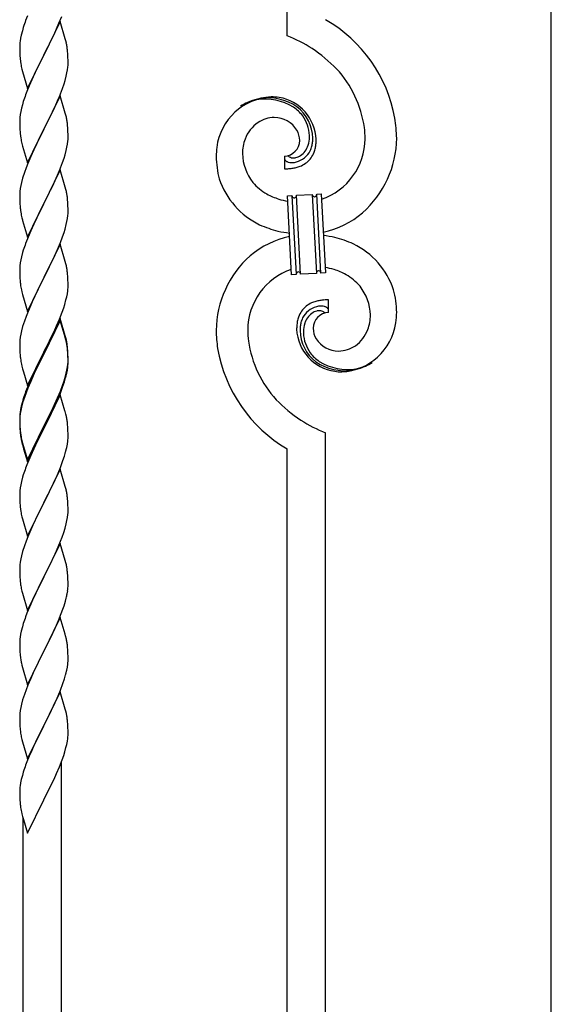
# Model space of a CAD drawing. Units: millimetres. Extents: x 0 to 8280, y 0 to 5795.
# Drawn here: x 4402 to 4637, y 1646 to 2082 of the extents above; entities that cross this region are included whole.
import ezdxf

# ---------------------------------------------------------------- set-up
doc = ezdxf.new("R2010")
doc.units = ezdxf.units.MM
doc.layers.add('YKK_A1', color=4, linetype='Continuous', lineweight=30)

msp = doc.modelspace()

# ---------------------------------------------------------------- linework, layer by layer
at = {"layer": 'YKK_A1', "linetype": 'Continuous'}
for p, q in [((4637.22, 1601.9), (4637.22, 2458.04)), ((4520.22, 2074.61), (4520.22, 2405.46)), ((4405.1, 2083.33), (4404.32, 2081.3)), ((4419.62, 2080.91), (4412.4, 2066.04)), ((4418.01, 2077.61), (4419.09, 2080.12)), ((4419.09, 2080.12), (4420.29, 2083.16)), ((4421.89, 2073.26), (4419.62, 2080.91)), ((4402.37, 2074.91), (4402.08, 2073.53)), ((4402.86, 2076.82), (4402.37, 2074.91)), ((4403.29, 2078.29), (4402.86, 2076.82)), ((4415.79, 2072.82), (4416.9, 2075.16)), ((4416.9, 2075.16), (4418.01, 2077.61)), ((4401.73, 2070.92), (4401.68, 2070.11)), ((4402.08, 2073.53), (4401.86, 2072.2)), ((4414.28, 2069.76), (4415.79, 2072.82)), ((4422.14, 2072.3), (4421.89, 2073.26)), ((4422.35, 2071.37), (4422.14, 2072.3)), ((4401.68, 2070.11), (4401.68, 2069.71)), ((4401.68, 2069.71), (4401.7, 2067.85)), ((4401.7, 2067.85), (4401.73, 2066.84)), ((4401.73, 2066.84), (4401.77, 2065.9)), ((4401.77, 2065.9), (4401.87, 2064.46)), ((4405.17, 2051.19), (4412.4, 2066.04)), ((4412.4, 2066.04), (4412.23, 2065.71)), ((4412.4, 2066.04), (4412.57, 2066.37)), ((4412.57, 2066.37), (4414.28, 2069.76)), ((4423.01, 2066.5), (4422.9, 2067.91)), ((4423.07, 2065.25), (4423.01, 2066.5)), ((4401.87, 2064.46), (4402.02, 2063.14)), ((4402.02, 2063.14), (4402.17, 2062.15)), ((4412.23, 2065.71), (4409.45, 2060.18)), ((4423.04, 2060.75), (4423.1, 2061.58)), ((4423.11, 2063.53), (4423.07, 2065.25)), ((4423.1, 2061.58), (4423.12, 2062.38)), ((4423.12, 2062.38), (4423.11, 2063.53)), ((4402.66, 2059.79), (4402.91, 2058.83)), ((4402.91, 2058.83), (4405.17, 2051.19)), ((4408.12, 2057.41), (4407.67, 2056.45)), ((4409.45, 2060.18), (4408.12, 2057.41)), ((4422.32, 2056.71), (4422.63, 2058.1)), ((4422.63, 2058.1), (4422.87, 2059.46)), ((4422.87, 2059.46), (4423.04, 2060.75)), ((4407.67, 2056.45), (4405.92, 2052.48)), ((4420.66, 2051.3), (4421.35, 2053.3)), ((4421.35, 2053.3), (4421.8, 2054.78)), ((4421.8, 2054.78), (4422.32, 2056.71)), ((4404.9, 2049.95), (4404.32, 2048.43)), ((4405.92, 2052.48), (4404.9, 2049.95)), ((4419.29, 2047.75), (4420.66, 2051.3)), ((4403.29, 2045.43), (4402.86, 2043.96)), ((4419.62, 2048.03), (4412.4, 2033.18)), ((4416.9, 2042.3), (4418.45, 2045.74)), ((4418.45, 2045.74), (4419.29, 2047.75)), ((4421.89, 2040.39), (4419.62, 2048.03)), ((4401.92, 2039.77), (4401.76, 2038.47)), ((4402.16, 2041.12), (4401.92, 2039.77)), ((4402.48, 2042.52), (4402.16, 2041.12)), ((4402.86, 2043.96), (4402.48, 2042.52)), ((4414.28, 2036.89), (4415.79, 2039.95)), ((4415.79, 2039.95), (4416.9, 2042.3)), ((4422.14, 2039.43), (4421.89, 2040.39)), ((4401.7, 2037.64), (4401.68, 2036.84)), ((4401.68, 2036.84), (4401.7, 2034.98)), ((4401.76, 2038.47), (4401.7, 2037.64)), ((4412.57, 2033.51), (4414.28, 2036.89)), ((4422.35, 2038.49), (4422.14, 2039.43)), ((4401.7, 2034.98), (4401.73, 2033.97)), ((4401.73, 2033.97), (4401.77, 2033.03)), ((4401.77, 2033.03), (4401.85, 2031.87)), ((4405.17, 2018.32), (4412.4, 2033.18)), ((4412.06, 2032.5), (4409.23, 2026.86)), ((4412.4, 2033.18), (4412.06, 2032.5)), ((4412.4, 2033.18), (4412.57, 2033.51)), ((4423.01, 2033.63), (4422.9, 2035.04)), ((4423.07, 2032.38), (4423.01, 2033.63)), ((4423.11, 2030.66), (4423.07, 2032.38)), ((4402.02, 2030.27), (4402.17, 2029.29)), ((4402.66, 2026.92), (4402.97, 2025.72)), ((4409.23, 2026.86), (4407.9, 2024.06)), ((4422.63, 2025.23), (4422.87, 2026.59)), ((4422.87, 2026.59), (4423.04, 2027.88)), ((4423.04, 2027.88), (4423.1, 2028.71)), ((4423.1, 2028.71), (4423.12, 2029.51)), ((4423.12, 2029.51), (4423.11, 2030.66)), ((4402.97, 2025.72), (4405.17, 2018.32)), ((4407.9, 2024.06), (4406.57, 2021.12)), ((4421.8, 2021.91), (4422.32, 2023.84)), ((4422.32, 2023.84), (4422.63, 2025.23)), ((4405.3, 2018.1), (4404.51, 2016.07)), ((4406.57, 2021.12), (4405.3, 2018.1)), ((4419.29, 2014.89), (4420.66, 2018.43)), ((4420.66, 2018.43), (4421.35, 2020.43)), ((4421.35, 2020.43), (4421.8, 2021.91)), ((4518.95, 2021.32), (4518.95, 2015.69)), ((4520.67, 2021.42), (4520.63, 2021.46)), ((4403.78, 2014.05), (4403, 2011.57)), ((4404.51, 2016.07), (4403.78, 2014.05)), ((4419.62, 2015.17), (4412.4, 2000.31)), ((4418.45, 2012.87), (4419.29, 2014.89)), ((4421.89, 2007.52), (4419.62, 2015.17)), ((4402.48, 2009.65), (4402.16, 2008.25)), ((4403, 2011.57), (4402.48, 2009.65)), ((4416.45, 2008.48), (4417.12, 2009.91)), ((4417.12, 2009.91), (4418.45, 2012.87)), ((4401.76, 2005.6), (4401.7, 2004.77)), ((4401.92, 2006.9), (4401.76, 2005.6)), ((4402.16, 2008.25), (4401.92, 2006.9)), ((4412.57, 2000.64), (4415.35, 2006.18)), ((4415.35, 2006.18), (4416.45, 2008.48)), ((4422.14, 2006.57), (4421.89, 2007.52)), ((4422.35, 2005.63), (4422.14, 2006.57)), ((4401.7, 2004.77), (4401.68, 2003.97)), ((4401.68, 2003.97), (4401.7, 2002.11)), ((4401.7, 2002.11), (4401.73, 2001.1)), ((4401.73, 2001.1), (4401.77, 2000.16)), ((4412.4, 2000.31), (4412.57, 2000.64)), ((4423.01, 2000.76), (4422.9, 2002.17)), ((4423.07, 1999.52), (4423.01, 2000.76)), ((4520.32, 2003.78), (4522.31, 2003.88)), ((4522.15, 1968.82), (4520.32, 2003.78)), ((4522.31, 2003.88), (4524.14, 1968.93)), ((4522.31, 2003.88), (4524.14, 1968.93)), ((4524.31, 2003.99), (4531.3, 2004.35)), ((4526.14, 1969.03), (4524.31, 2003.99)), ((4526.14, 1969.03), (4524.31, 2003.99)), ((4531.3, 2004.35), (4533.13, 1969.4)), ((4531.3, 2004.35), (4533.13, 1969.4)), ((4533.3, 2004.46), (4535.3, 2004.56)), ((4535.13, 1969.5), (4533.3, 2004.46)), ((4535.13, 1969.5), (4533.3, 2004.46)), ((4535.3, 2004.56), (4537.13, 1969.61)), ((4401.77, 2000.16), (4401.85, 1999)), ((4402.02, 1997.41), (4402.17, 1996.42)), ((4405.17, 1985.45), (4412.4, 2000.31)), ((4412.23, 1999.98), (4409.23, 1993.99)), ((4412.4, 2000.31), (4412.23, 1999.98)), ((4423.11, 1997.79), (4423.07, 1999.52)), ((4423.1, 1995.84), (4423.12, 1996.64)), ((4423.12, 1996.64), (4423.11, 1997.79)), ((4402.66, 1994.05), (4402.91, 1993.1)), ((4402.91, 1993.1), (4402.97, 1992.85)), ((4402.97, 1992.85), (4405.17, 1985.45)), ((4409.23, 1993.99), (4407.9, 1991.19)), ((4422.32, 1990.97), (4422.63, 1992.37)), ((4422.63, 1992.37), (4422.87, 1993.72)), ((4422.87, 1993.72), (4423.04, 1995.01)), ((4423.04, 1995.01), (4423.1, 1995.84)), ((4406.57, 1988.25), (4405.1, 1984.72)), ((4407.9, 1991.19), (4406.57, 1988.25)), ((4420.66, 1985.56), (4421.35, 1987.57)), ((4421.35, 1987.57), (4421.8, 1989.04)), ((4421.8, 1989.04), (4422.32, 1990.97)), ((4405.1, 1984.72), (4404.32, 1982.69)), ((4418.45, 1980), (4419.7, 1983.03)), ((4419.7, 1983.03), (4420.66, 1985.56)), ((4403, 1978.7), (4402.48, 1976.78)), ((4403.29, 1979.69), (4403, 1978.7)), ((4419.62, 1982.29), (4412.4, 1967.44)), ((4417.12, 1977.04), (4418.45, 1980)), ((4421.89, 1974.65), (4419.62, 1982.29)), ((4402.16, 1975.38), (4401.92, 1974.03)), ((4402.48, 1976.78), (4402.16, 1975.38)), ((4412.57, 1967.77), (4417.12, 1977.04)), ((4422.14, 1973.7), (4421.89, 1974.65)), ((4401.7, 1971.9), (4401.68, 1971.11)), ((4401.68, 1971.11), (4401.7, 1969.24)), ((4401.76, 1972.73), (4401.7, 1971.9)), ((4401.92, 1974.03), (4401.76, 1972.73)), ((4422.35, 1972.76), (4422.14, 1973.7)), ((4401.7, 1969.24), (4401.73, 1968.23)), ((4401.73, 1968.23), (4401.77, 1967.29)), ((4401.77, 1967.29), (4401.85, 1966.13)), ((4405.17, 1952.58), (4412.4, 1967.44)), ((4412.23, 1967.11), (4410.51, 1963.72)), ((4412.4, 1967.44), (4412.23, 1967.11)), ((4412.4, 1967.44), (4412.57, 1967.77)), ((4423.01, 1967.89), (4422.9, 1969.31)), ((4423.07, 1966.65), (4423.01, 1967.89)), ((4423.11, 1964.92), (4423.07, 1966.65)), ((4524.14, 1968.93), (4522.15, 1968.82)), ((4533.13, 1969.4), (4526.14, 1969.03)), ((4537.13, 1969.61), (4535.13, 1969.5)), ((4402.44, 1962.12), (4402.66, 1961.18)), ((4410.51, 1963.72), (4408.34, 1959.28)), ((4422.8, 1960.41), (4422.99, 1961.72)), ((4423.1, 1962.98), (4423.12, 1963.78)), ((4423.12, 1963.78), (4423.11, 1964.92)), ((4402.66, 1961.18), (4402.97, 1959.98)), ((4402.97, 1959.98), (4405.17, 1952.58)), ((4407.23, 1956.87), (4406.57, 1955.38)), ((4408.34, 1959.28), (4407.23, 1956.87)), ((4421.66, 1955.69), (4422.2, 1957.63)), ((4422.2, 1957.63), (4422.54, 1959.04)), ((4422.54, 1959.04), (4422.8, 1960.41)), ((4538.49, 1952.06), (4538.49, 1957.7)), ((4406.57, 1955.38), (4405.1, 1951.85)), ((4420.48, 1952.19), (4421.18, 1954.2)), ((4421.18, 1954.2), (4421.66, 1955.69)), ((4403.78, 1948.31), (4403, 1945.84)), ((4404.51, 1950.33), (4403.78, 1948.31)), ((4405.1, 1951.85), (4404.51, 1950.33)), ((4419.62, 1949.43), (4412.4, 1934.57)), ((4419.62, 1948.51), (4412.4, 1933.66)), ((4418.01, 1946.14), (4419.29, 1949.15)), ((4419.29, 1949.15), (4420.48, 1952.19)), ((4421.89, 1941.78), (4419.62, 1949.43)), ((4421.82, 1941.11), (4419.62, 1948.51)), ((4402.48, 1943.91), (4402.16, 1942.51)), ((4403, 1945.84), (4402.48, 1943.91)), ((4416.9, 1943.69), (4418.01, 1946.14)), ((4401.76, 1939.86), (4401.7, 1939.03)), ((4401.92, 1941.16), (4401.76, 1939.86)), ((4402.16, 1942.51), (4401.92, 1941.16)), ((4414.28, 1938.29), (4416.23, 1942.27)), ((4416.23, 1942.27), (4416.9, 1943.69)), ((4422.01, 1940.39), (4421.82, 1941.11)), ((4422.14, 1940.83), (4421.89, 1941.78)), ((4422.35, 1938.97), (4422.01, 1940.39)), ((4422.35, 1939.89), (4422.14, 1940.83)), ((4401.7, 1939.03), (4401.68, 1938.23)), ((4401.68, 1938.23), (4401.7, 1936.37)), ((4401.7, 1936.37), (4401.73, 1935.36)), ((4401.73, 1935.36), (4401.77, 1934.42)), ((4412.57, 1934.9), (4414.28, 1938.29)), ((4423.01, 1935.02), (4422.9, 1936.44)), ((4423.01, 1934.11), (4422.9, 1935.52)), ((4401.77, 1934.42), (4401.85, 1933.26)), ((4405.17, 1919.71), (4412.4, 1934.57)), ((4412.06, 1933.9), (4408.79, 1927.34)), ((4412.06, 1932.98), (4409.45, 1927.79)), ((4412.4, 1934.57), (4412.06, 1933.9)), ((4412.4, 1933.66), (4412.06, 1932.98)), ((4412.4, 1934.57), (4412.57, 1934.9)), ((4423.07, 1933.78), (4423.01, 1935.02)), ((4423.07, 1932.86), (4423.01, 1934.11)), ((4423.11, 1932.05), (4423.07, 1933.78)), ((4423.11, 1931.13), (4423.07, 1932.86)), ((4423.1, 1930.11), (4423.12, 1930.91)), ((4423.12, 1930.91), (4423.11, 1932.05)), ((4423.12, 1929.99), (4423.11, 1931.13)), ((4402.44, 1929.26), (4402.66, 1928.32)), ((4402.66, 1928.32), (4402.97, 1927.12)), ((4402.97, 1927.12), (4403.34, 1925.85)), ((4408.79, 1927.34), (4407.67, 1924.97)), ((4409.45, 1927.79), (4408.12, 1925.02)), ((4422.32, 1925.23), (4422.63, 1926.63)), ((4422.54, 1925.25), (4422.8, 1926.62)), ((4422.63, 1926.63), (4422.87, 1927.98)), ((4422.8, 1926.62), (4422.99, 1927.93)), ((4422.87, 1927.98), (4423.04, 1929.28)), ((4423.04, 1929.28), (4423.1, 1930.11)), ((4423.1, 1929.19), (4423.12, 1929.99)), ((4403.34, 1925.85), (4405.17, 1919.71)), ((4406.57, 1922.51), (4405.1, 1918.98)), ((4407.67, 1924.97), (4406.57, 1922.51)), ((4407.67, 1924.06), (4406.57, 1921.6)), ((4408.12, 1925.02), (4407.67, 1924.06)), ((4421.18, 1921.33), (4421.66, 1922.82)), ((4422.2, 1923.84), (4422.54, 1925.25)), ((4405.1, 1918.98), (4404.32, 1916.95)), ((4405.3, 1918.57), (4404.51, 1916.55)), ((4406.57, 1921.6), (4405.3, 1918.57)), ((4419.7, 1917.29), (4420.66, 1919.82)), ((4419.7, 1916.38), (4420.84, 1919.41)), ((4420.66, 1919.82), (4421.18, 1921.33)), ((4420.84, 1919.41), (4421.5, 1921.41)), ((4403.29, 1913.95), (4402.86, 1912.48)), ((4403.78, 1914.53), (4403, 1912.05)), ((4404.51, 1916.55), (4403.78, 1914.53)), ((4419.62, 1915.64), (4412.4, 1900.78)), ((4417.12, 1911.3), (4418.45, 1914.26)), ((4418.23, 1912.85), (4418.66, 1913.85)), ((4418.45, 1914.26), (4419.7, 1917.29)), ((4418.66, 1913.85), (4419.7, 1916.38)), ((4421.75, 1908.49), (4419.62, 1915.64)), ((4402.08, 1909.19), (4401.86, 1907.85)), ((4402.37, 1910.57), (4402.08, 1909.19)), ((4402.48, 1910.12), (4402.16, 1908.73)), ((4402.86, 1912.48), (4402.37, 1910.57)), ((4403, 1912.05), (4402.48, 1910.12)), ((4415.79, 1908.47), (4417.12, 1911.3)), ((4415.79, 1907.56), (4416.68, 1909.43)), ((4416.68, 1909.43), (4418.23, 1912.85)), ((4401.73, 1906.58), (4401.68, 1905.76)), ((4401.68, 1905.76), (4401.68, 1905.37)), ((4401.68, 1905.37), (4401.7, 1903.51)), ((4401.7, 1905.25), (4401.68, 1904.45)), ((4401.76, 1906.08), (4401.7, 1905.25)), ((4401.92, 1907.37), (4401.76, 1906.08)), ((4402.16, 1908.73), (4401.92, 1907.37)), ((4412.57, 1902.03), (4415.79, 1908.47)), ((4414.28, 1904.5), (4415.79, 1907.56)), ((4421.82, 1908.24), (4421.75, 1908.49)), ((4422.14, 1907.04), (4421.82, 1908.24)), ((4422.35, 1906.1), (4422.14, 1907.04)), ((4401.68, 1904.45), (4401.7, 1902.59)), ((4401.7, 1903.51), (4401.73, 1902.5)), ((4401.7, 1902.59), (4401.73, 1901.58)), ((4401.73, 1902.5), (4401.77, 1901.56)), ((4401.73, 1901.58), (4401.77, 1900.64)), ((4401.77, 1901.56), (4401.85, 1900.39)), ((4401.77, 1900.64), (4401.85, 1899.47)), ((4405.17, 1886.84), (4412.4, 1901.7)), ((4405.17, 1885.93), (4412.4, 1900.78)), ((4412.23, 1900.45), (4409.45, 1894.92)), ((4412.4, 1900.78), (4412.23, 1900.45)), ((4412.4, 1901.7), (4412.57, 1902.03)), ((4412.4, 1900.78), (4412.57, 1901.11)), ((4412.57, 1901.11), (4414.28, 1904.5)), ((4423.01, 1901.24), (4422.9, 1902.65)), ((4423.07, 1899.99), (4423.01, 1901.24)), ((4402.02, 1898.8), (4402.17, 1897.81)), ((4423.11, 1898.26), (4423.07, 1899.99)), ((4423.1, 1896.32), (4423.12, 1897.12)), ((4423.12, 1897.12), (4423.11, 1898.26)), ((4537.22, 1556.96), (4537.22, 1898.77)), ((4402.39, 1895.71), (4402.66, 1894.53)), ((4402.66, 1895.45), (4402.97, 1894.25)), ((4402.66, 1894.53), (4402.91, 1893.57)), ((4402.91, 1893.57), (4403.41, 1891.8)), ((4402.97, 1894.25), (4405.17, 1886.84)), ((4403.41, 1891.8), (4405.17, 1885.93)), ((4407.9, 1891.67), (4406.57, 1888.72)), ((4409.45, 1894.92), (4407.9, 1891.67)), ((4422.2, 1890.97), (4422.54, 1892.38)), ((4422.54, 1892.38), (4422.8, 1893.75)), ((4422.8, 1893.75), (4422.99, 1895.06)), ((4520.22, 1549.32), (4520.22, 1891.69)), ((4406.57, 1888.72), (4404.9, 1884.69)), ((4420.84, 1886.54), (4421.5, 1888.54)), ((4404.9, 1884.69), (4404.32, 1883.17)), ((4419.62, 1882.78), (4412.4, 1867.91)), ((4418.66, 1880.98), (4419.7, 1883.51)), ((4421.89, 1875.13), (4419.62, 1882.78)), ((4419.7, 1883.51), (4420.84, 1886.54)), ((4403, 1879.18), (4402.48, 1877.25)), ((4403.29, 1880.16), (4403, 1879.18)), ((4416.68, 1876.56), (4418.23, 1879.98)), ((4418.23, 1879.98), (4418.66, 1880.98)), ((4401.92, 1874.5), (4401.76, 1873.21)), ((4402.16, 1875.86), (4401.92, 1874.5)), ((4402.48, 1877.25), (4402.16, 1875.86)), ((4414.28, 1871.63), (4415.79, 1874.69)), ((4415.79, 1874.69), (4416.68, 1876.56)), ((4422.14, 1874.18), (4421.89, 1875.13)), ((4422.35, 1873.24), (4422.14, 1874.18)), ((4401.7, 1872.38), (4401.68, 1871.58)), ((4401.68, 1871.58), (4401.7, 1869.72)), ((4401.76, 1873.21), (4401.7, 1872.38)), ((4401.7, 1869.72), (4401.73, 1868.71)), ((4412.57, 1868.24), (4414.28, 1871.63)), ((4423.01, 1868.37), (4422.9, 1869.78)), ((4401.73, 1868.71), (4401.77, 1867.77)), ((4401.77, 1867.77), (4401.85, 1866.6)), ((4405.17, 1853.05), (4412.4, 1867.91)), ((4411.88, 1866.89), (4409.23, 1861.6)), ((4412.4, 1867.91), (4411.88, 1866.89)), ((4412.4, 1867.91), (4412.57, 1868.24)), ((4423.07, 1867.12), (4423.01, 1868.37)), ((4423.11, 1865.4), (4423.07, 1867.12)), ((4423.12, 1864.25), (4423.11, 1865.4)), ((4402.02, 1865.01), (4402.17, 1864.02)), ((4402.66, 1861.66), (4402.91, 1860.7)), ((4409.23, 1861.6), (4408.12, 1859.28)), ((4422.63, 1859.97), (4422.87, 1861.33)), ((4422.87, 1861.33), (4423.04, 1862.62)), ((4423.04, 1862.62), (4423.1, 1863.45)), ((4423.1, 1863.45), (4423.12, 1864.25)), ((4402.91, 1860.7), (4405.17, 1853.05)), ((4407.01, 1856.85), (4405.3, 1852.84)), ((4408.12, 1859.28), (4407.01, 1856.85)), ((4421.18, 1854.67), (4421.8, 1856.65)), ((4421.8, 1856.65), (4422.32, 1858.58)), ((4422.32, 1858.58), (4422.63, 1859.97)), ((4405.3, 1852.84), (4404.51, 1850.81)), ((4419.09, 1849.12), (4420.48, 1852.66)), ((4420.48, 1852.66), (4421.18, 1854.67)), ((4403.78, 1848.79), (4403, 1846.31)), ((4404.51, 1850.81), (4403.78, 1848.79)), ((4419.62, 1849.9), (4412.4, 1835.05)), ((4418.01, 1846.61), (4419.09, 1849.12)), ((4421.89, 1842.26), (4419.62, 1849.9)), ((4402.48, 1844.39), (4402.16, 1842.99)), ((4403, 1846.31), (4402.48, 1844.39)), ((4412.57, 1835.38), (4416.68, 1843.69)), ((4416.68, 1843.69), (4418.01, 1846.61)), ((4401.7, 1839.52), (4401.68, 1838.72)), ((4401.76, 1840.34), (4401.7, 1839.52)), ((4401.92, 1841.64), (4401.76, 1840.34)), ((4402.16, 1842.99), (4401.92, 1841.64)), ((4422.14, 1841.3), (4421.89, 1842.26)), ((4422.35, 1840.36), (4422.14, 1841.3)), ((4401.68, 1838.72), (4401.7, 1836.85)), ((4401.7, 1836.85), (4401.73, 1835.84)), ((4401.73, 1835.84), (4401.77, 1834.9)), ((4401.77, 1834.9), (4401.85, 1833.74)), ((4405.17, 1820.19), (4412.4, 1835.05)), ((4412.4, 1835.05), (4412.06, 1834.38)), ((4412.4, 1835.05), (4412.57, 1835.38)), ((4423.01, 1835.5), (4422.9, 1836.91)), ((4423.07, 1834.25), (4423.01, 1835.5)), ((4412.06, 1834.38), (4409.45, 1829.18)), ((4423.11, 1832.53), (4423.07, 1834.25)), ((4423.12, 1831.38), (4423.11, 1832.53)), ((4402.39, 1829.97), (4402.66, 1828.79)), ((4402.66, 1828.79), (4402.91, 1827.83)), ((4402.91, 1827.83), (4405.17, 1820.19)), ((4408.34, 1826.88), (4407.67, 1825.45)), ((4409.45, 1829.18), (4408.34, 1826.88)), ((4422.72, 1827.56), (4422.94, 1828.89)), ((4406.57, 1822.99), (4404.9, 1818.95)), ((4407.67, 1825.45), (4406.57, 1822.99)), ((4420.84, 1820.8), (4421.35, 1822.3)), ((4421.35, 1822.3), (4421.94, 1824.27)), ((4421.94, 1824.27), (4422.32, 1825.71)), ((4404.9, 1818.95), (4404.32, 1817.43)), ((4418.88, 1815.75), (4420.1, 1818.78)), ((4420.1, 1818.78), (4420.84, 1820.8)), ((4403.29, 1814.43), (4402.86, 1812.96)), ((4419.62, 1817.04), (4412.4, 1802.18)), ((4416.68, 1810.82), (4418.01, 1813.74)), ((4418.01, 1813.74), (4418.88, 1815.75)), ((4421.82, 1809.64), (4419.62, 1817.04)), ((4402.08, 1809.66), (4401.86, 1808.33)), ((4402.37, 1811.05), (4402.08, 1809.66)), ((4402.86, 1812.96), (4402.37, 1811.05)), ((4414.49, 1806.31), (4416.01, 1809.41)), ((4416.01, 1809.41), (4416.68, 1810.82)), ((4422.01, 1808.91), (4421.82, 1809.64)), ((4422.35, 1807.5), (4422.01, 1808.91)), ((4401.73, 1807.05), (4401.68, 1806.24)), ((4401.68, 1806.24), (4401.68, 1805.84)), ((4401.68, 1805.84), (4401.7, 1803.98)), ((4412.57, 1802.51), (4414.49, 1806.31)), ((4401.7, 1803.98), (4401.73, 1802.97)), ((4401.73, 1802.97), (4401.77, 1802.03)), ((4401.77, 1802.03), (4401.87, 1800.59)), ((4401.87, 1800.59), (4402.02, 1799.28)), ((4405.17, 1787.32), (4412.4, 1802.18)), ((4412.23, 1801.85), (4409.88, 1797.19)), ((4412.4, 1802.18), (4412.23, 1801.85)), ((4412.4, 1802.18), (4412.57, 1802.51)), ((4423.01, 1802.63), (4422.9, 1804.04)), ((4423.07, 1801.39), (4423.01, 1802.63)), ((4423.11, 1799.66), (4423.07, 1801.39)), ((4402.02, 1799.28), (4402.17, 1798.29)), ((4402.17, 1798.29), (4402.34, 1797.33)), ((4402.34, 1797.33), (4402.44, 1796.86)), ((4402.44, 1796.86), (4402.66, 1795.92)), ((4402.66, 1795.92), (4402.91, 1794.97)), ((4409.88, 1797.19), (4408.12, 1793.54)), ((4422.8, 1795.14), (4422.99, 1796.46)), ((4423.1, 1797.71), (4423.12, 1798.51)), ((4423.12, 1798.51), (4423.11, 1799.66)), ((4402.91, 1794.97), (4405.17, 1787.32)), ((4407.67, 1792.58), (4406.57, 1790.12)), ((4408.12, 1793.54), (4407.67, 1792.58)), ((4422.2, 1792.36), (4422.54, 1793.78)), ((4422.54, 1793.78), (4422.8, 1795.14)), ((4405.3, 1787.1), (4404.51, 1785.07)), ((4406.57, 1790.12), (4405.3, 1787.1)), ((4419.7, 1784.9), (4420.84, 1787.93)), ((4420.84, 1787.93), (4421.5, 1789.93)), ((4403.78, 1783.05), (4403, 1780.57)), ((4404.51, 1785.07), (4403.78, 1783.05)), ((4419.62, 1784.17), (4412.4, 1769.31)), ((4418.66, 1782.37), (4419.7, 1784.9)), ((4421.89, 1776.52), (4419.62, 1784.17)), ((4402.48, 1778.65), (4402.16, 1777.25)), ((4403, 1780.57), (4402.48, 1778.65)), ((4416.68, 1777.95), (4418.23, 1781.37)), ((4418.23, 1781.37), (4418.66, 1782.37)), ((4401.76, 1774.6), (4401.7, 1773.77)), ((4401.92, 1775.9), (4401.76, 1774.6)), ((4402.16, 1777.25), (4401.92, 1775.9)), ((4414.28, 1773.03), (4415.79, 1776.08)), ((4415.79, 1776.08), (4416.68, 1777.95)), ((4422.14, 1775.57), (4421.89, 1776.52)), ((4422.35, 1774.63), (4422.14, 1775.57)), ((4401.7, 1773.77), (4401.68, 1772.97)), ((4401.68, 1772.97), (4401.7, 1771.11)), ((4401.7, 1771.11), (4401.73, 1770.1)), ((4401.73, 1770.1), (4401.77, 1769.16)), ((4412.4, 1769.31), (4412.57, 1769.64)), ((4412.57, 1769.64), (4414.28, 1773.03)), ((4423.01, 1769.76), (4422.9, 1771.18)), ((4423.07, 1768.52), (4423.01, 1769.76)), ((4401.77, 1769.16), (4401.87, 1767.72)), ((4401.87, 1767.72), (4402.02, 1766.41)), ((4405.17, 1754.45), (4412.4, 1769.31)), ((4412.23, 1768.98), (4409.23, 1763)), ((4412.4, 1769.31), (4412.23, 1768.98)), ((4423.11, 1766.79), (4423.07, 1768.52)), ((4423.1, 1764.85), (4423.12, 1765.65)), ((4423.12, 1765.65), (4423.11, 1766.79)), ((4402.39, 1764.23), (4402.66, 1763.05)), ((4402.66, 1763.05), (4402.91, 1762.1)), ((4402.91, 1762.1), (4405.17, 1754.45)), ((4409.23, 1763), (4408.12, 1760.67)), ((4422.2, 1759.5), (4422.54, 1760.91)), ((4422.54, 1760.91), (4422.8, 1762.28)), ((4422.8, 1762.28), (4422.99, 1763.59)), ((4407.01, 1758.24), (4405.92, 1755.75)), ((4408.12, 1760.67), (4407.01, 1758.24)), ((4421.18, 1756.07), (4421.66, 1757.56)), ((4421.66, 1757.56), (4422.2, 1759.5)), ((4404.9, 1753.22), (4404.32, 1751.7)), ((4405.92, 1755.75), (4404.9, 1753.22)), ((4419.29, 1751.02), (4420.48, 1754.06)), ((4420.22, 1504.37), (4420.22, 1753.4)), ((4420.48, 1754.06), (4421.18, 1756.07)), ((4403.29, 1748.69), (4402.86, 1747.22)), ((4416.9, 1745.56), (4418.01, 1748.01)), ((4418.01, 1748.01), (4419.29, 1751.02)), ((4402.08, 1743.92), (4401.86, 1742.59)), ((4402.37, 1745.31), (4402.08, 1743.92)), ((4402.86, 1747.22), (4402.37, 1745.31)), ((4414.28, 1740.16), (4416.23, 1744.14)), ((4416.23, 1744.14), (4416.9, 1745.56)), ((4401.73, 1741.31), (4401.68, 1740.5)), ((4401.68, 1740.5), (4401.68, 1740.1)), ((4401.68, 1740.1), (4401.7, 1738.24)), ((4412.57, 1736.77), (4414.28, 1740.16)), ((4401.7, 1738.24), (4401.73, 1737.23)), ((4401.73, 1737.23), (4401.77, 1736.29)), ((4401.77, 1736.29), (4401.85, 1735.13)), ((4405.17, 1721.58), (4412.4, 1736.44)), ((4412.4, 1736.44), (4412.57, 1736.77)), ((4402.44, 1731.13), (4402.66, 1730.19)), ((4402.66, 1730.19), (4402.97, 1728.99)), ((4402.97, 1728.99), (4403.34, 1727.72)), ((4403.22, 1496.73), (4403.22, 1728.1)), ((4403.34, 1727.72), (4405.17, 1721.58))]:
    msp.add_line(p, q, dxfattribs=at)
for centre, radius, start, end in [((4478.92, 2054.05), 79.42, 159.9344, 162.2261), ((4505.45, 2026.71), 63.51, 10.3516, 59.9813), ((4490.25, 2003.12), 77.52, 58.0921, 67.2545), ((4433.66, 2068.31), 32.04, 173.0323, 175.3241), ((4380.76, 2062.66), 42.49, 9.5359, 11.8277), ((4378.16, 2063.06), 45, 6.1963, 8.4881), ((4491.73, 2010.13), 70.83, 44.6641, 56.1137), ((4461.53, 2073.22), 60.39, 190.5595, 192.8513), ((4506.01, 2026.88), 48.94, 8.3412, 42.4642), ((4478.92, 2021.18), 79.42, 159.9344, 162.2261), ((4514.56, 2021.8), 25.8, 93.3207, 172.5162), ((4512.32, 2023.82), 23.35, 100.2206, 123.0629), ((4511.43, 2025.28), 21.64, 114.038, 123.2004), ((4511.91, 2020.36), 26.37, 101.4583, 110.6208), ((4510.46, 2022.6), 23.91, 58.3222, 99.1381), ((4511.69, 2024.24), 22.83, 55.8023, 98.8342), ((4512.35, 2017.39), 30.18, 81.7593, 88.6327), ((4513.26, 2027.73), 19.82, 2.9329, 80.0931), ((4511.48, 2026.66), 19.96, 38.6758, 54.6925), ((4513.75, 2028.94), 17.81, 0.9878, 52.7989), ((4380.89, 2029.79), 42.37, 9.5672, 11.859), ((4378.04, 2030.18), 45.12, 6.176, 8.4678), ((4516.36, 2023.14), 15.91, 124.7972, 158.9202), ((4514.7, 2024.69), 13.7, 90.924, 122.8025), ((4514.47, 2026.57), 11.82, 31.6693, 89.9662), ((4513.42, 2029.6), 16.65, 3.0554, 34.9339), ((4494.24, 2027.02), 74.52, 1.6931, 8.5666), ((4441.81, 2035.32), 40.1, 184.9379, 187.2297), ((4515.91, 2027.98), 9.87, 1.717, 29.0881), ((4492.21, 2027.83), 62.52, 1.0599, 5.6429), ((4461.53, 2040.36), 60.39, 190.5595, 192.8513), ((4521.03, 2022.07), 20.66, 160.7996, 179.0953), ((4518.71, 2028.38), 7.06, 271.9467, 359.1524), ((4517.06, 2029.91), 13, 343.2552, 359.2719), ((4511.45, 2029.74), 18.61, 0.0091, 2.3009), ((4516.24, 2029.28), 15.33, 346.5526, 353.426), ((4510.09, 2029.5), 21.47, 354.7344, 359.3175), ((4510.16, 2029.37), 22.95, 348.9061, 353.4891), ((4483.57, 2030.12), 49.51, 356.116, 358.4077), ((4526.25, 2029.15), 28.47, 288.7849, 359.6682), ((4523.62, 2029.9), 45.11, 311.6916, 359.1307), ((4538.1, 2019.92), 49.39, 173.9079, 178.491), ((4522.05, 2023.05), 21.69, 181.7342, 218.0953), ((4521.68, 2028.21), 9.84, 285.2042, 332.6433), ((4520.85, 2029.1), 9.21, 304.5029, 322.7986), ((4519.48, 2029.54), 10.58, 325.3692, 341.3859), ((4521.32, 2027.39), 11.65, 310.4643, 337.8354), ((4518.11, 2029.23), 13.5, 335.7639, 344.9263), ((4516.09, 2028.78), 17.03, 340.1463, 347.0198), ((4530.97, 2021.94), 42.25, 180.9749, 194.7094), ((4520.27, 2020.36), 1.33, 181.5754, 199.8711), ((4520.81, 2020.68), 1.94, 203.4207, 212.5831), ((4520.95, 2020.91), 2.18, 215.6678, 222.5412), ((4521.8, 2021.89), 3.48, 224.9502, 229.5333), ((4521.81, 2022.16), 3.7, 232.1144, 236.6975), ((4522.34, 2023.29), 4.94, 238.7807, 243.3638), ((4522.2, 2023.4), 4.97, 245.3292, 252.2026), ((4523.01, 2023.88), 3.4, 226.5113, 265.1035), ((4522.36, 2024.68), 6.24, 254.4048, 279.514), ((4522.9, 2026.05), 5.56, 268.1112, 274.9846), ((4522.73, 2026.04), 5.56, 276.7529, 283.6263), ((4519, 2040.33), 22.25, 281.3787, 283.6705), ((4521.96, 2028.28), 7.92, 285.2605, 301.2771), ((4520.44, 2029.83), 14.11, 295.3137, 306.7633), ((4518.01, 2066.19), 50.51, 271.0669, 273.3586), ((4516.03, 2062.85), 47.35, 275.9829, 278.2746), ((4518.8, 2037.88), 22.24, 280.4721, 285.0551), ((4519.86, 2032.43), 16.72, 286.395, 293.2684), ((4523.38, 2022.51), 35.15, 198.7574, 243.9971), ((4523.92, 2026.31), 25.21, 221.3097, 239.6054), ((4380.89, 1996.92), 42.37, 9.5672, 11.859), ((4378.04, 1997.32), 45.12, 6.176, 8.4678), ((4528.03, 2036.42), 36.05, 242.1039, 251.2663), ((4529.39, 2047.81), 47.33, 254.1366, 259.109), ((4523.61, 2003.97), 1.3, 183.8291, 206.6714), ((4523.51, 2003.98), 1.22, 209.475, 236.8461), ((4523.34, 2003.82), 0.988, 239.981, 271.8594), ((4523.3, 2003.84), 1.01, 274.126, 296.9683), ((4523.21, 2003.89), 1.1, 299.4975, 333.6206), ((4523.06, 2003.93), 1.25, 335.052, 2.4231), ((4532.44, 2004.41), 1.14, 182.6919, 245.2609), ((4532.32, 2004.31), 1.01, 249.0575, 271.8998), ((4532.28, 2004.29), 0.996, 274.6249, 317.6568), ((4532.1, 2004.4), 1.2, 319.6297, 2.6616), ((4441.68, 2002.45), 39.98, 184.9569, 187.2487), ((4461.53, 2007.49), 60.39, 190.5595, 192.8513), ((4527.56, 2027.02), 40.34, 282.3381, 310.2373), ((4529.62, 2040.4), 54, 246.3655, 255.5279), ((4531.81, 2064.69), 78.17, 258.4234, 262.1845), ((4529.88, 1946.37), 40.34, 102.3374, 130.2352), ((4525.63, 1908.69), 78.17, 78.4235, 82.1851), ((4527.82, 1932.99), 54, 66.3655, 75.5279), ((4478.92, 1955.44), 79.42, 159.9344, 162.2261), ((4534.06, 1950.87), 35.15, 18.7573, 63.997), ((4533.82, 1943.48), 45.11, 131.6918, 179.1309), ((4380.89, 1964.05), 42.37, 9.5672, 11.859), ((4378.16, 1964.45), 45, 6.1963, 8.4881), ((4531.19, 1944.23), 28.47, 108.7869, 179.6685), ((4525.17, 1969.07), 1.01, 94.9405, 135.7564), ((4525.09, 1969.04), 1.04, 45.1065, 90.3462), ((4534.39, 1969.44), 1.26, 145.5458, 181.9069), ((4534.15, 1969.58), 0.982, 94.2229, 143.8526), ((4534.1, 1969.57), 0.988, 59.8683, 91.7467), ((4533.96, 1969.44), 1.17, 3.0998, 57.0828), ((4528.07, 1925.57), 47.32, 74.1465, 79.1198), ((4529.42, 1936.96), 36.05, 62.1038, 71.2663), ((4441.68, 1969.58), 39.98, 184.9569, 187.2487), ((4525.38, 1968.97), 1.23, 138.9906, 182.0224), ((4524.92, 1968.95), 1.23, 3.6936, 42.2858), ((4533.53, 1947.07), 25.21, 41.3091, 59.6048), ((4462.6, 1973.83), 61.29, 188.7199, 191.0117), ((4391.67, 1964.98), 31.49, 354.0716, 356.3633), ((4535.4, 1950.33), 21.69, 1.7331, 38.0942), ((4526.47, 1951.44), 42.25, 0.9749, 14.7094), ((4537.58, 1940.95), 16.72, 106.395, 113.2684), ((4538.64, 1935.51), 22.24, 100.4728, 105.0558), ((4541.41, 1910.53), 47.35, 95.9829, 98.2746), ((4539.44, 1907.19), 50.51, 91.0668, 93.3585), ((4535.93, 1946.15), 11.41, 130.2105, 159.8381), ((4535.76, 1945.17), 9.84, 105.2031, 152.6422), ((4537.01, 1943.56), 14.11, 115.3119, 126.7615), ((4535.54, 1945.04), 8, 105.505, 123.8007), ((4538.45, 1933.05), 22.25, 101.4039, 103.6956), ((4535.37, 1944.43), 8.55, 100.9887, 103.2804), ((4534.78, 1946.49), 6.42, 94.792, 99.375), ((4535.08, 1948.71), 6.24, 74.4089, 99.5181), ((4534.47, 1949), 3.89, 79.6349, 93.3695), ((4534.43, 1949.52), 3.39, 49.9114, 77.2825), ((4534.73, 1948.62), 6.43, 67.0283, 71.6114), ((4535.11, 1950.01), 5, 60.188, 64.7711), ((4534.57, 1949.55), 5.67, 55.5562, 57.8479), ((4535.64, 1951.36), 3.59, 48.6805, 53.2636), ((4535.65, 1951.64), 3.37, 41.0342, 45.6172), ((4536.51, 1952.55), 2.13, 30.9353, 37.8088), ((4537.11, 1953), 1.38, 2.6182, 27.7274), ((4541.59, 1944.64), 17.25, 161.6065, 168.48), ((4539.33, 1944.15), 13.5, 155.7603, 164.9227), ((4538.88, 1943.41), 11.59, 147.0642, 160.7987), ((4536.26, 1944.68), 8.71, 126.4285, 144.7242), ((4538.73, 1945), 7.06, 91.946, 179.1516), ((4531.98, 1946.93), 6.95, 45.9287, 48.2205), ((4536.42, 1951.31), 20.66, 340.8002, 359.0959), ((4530.38, 1952.83), 38.34, 352.132, 359.0054), ((4555.57, 1945.56), 66.86, 181.1966, 188.07), ((4565.23, 1945.55), 62.52, 181.0603, 185.6433), ((4564.31, 1943.92), 39.94, 176.6762, 178.968), ((4544.06, 1945.55), 19.7, 182.653, 261.8485), ((4547.64, 1944.11), 23.29, 170.1832, 174.7662), ((4547.35, 1943.88), 21.47, 174.7341, 179.3171), ((4543.69, 1944.45), 17.81, 180.9882, 232.7992), ((4541.21, 1944.1), 15.34, 166.5564, 173.4298), ((4540.39, 1943.47), 13, 163.2552, 179.2719), ((4541.28, 1945.34), 9.6, 181.3614, 210.989), ((4543.22, 1951.2), 25.4, 272.601, 351.7965), ((4540.68, 1950.54), 16.4, 306.6003, 338.4787), ((4380.89, 1931.18), 42.37, 9.5672, 11.859), ((4545.98, 1943.64), 18.6, 180.0094, 182.3012), ((4544.02, 1943.78), 16.65, 183.0565, 214.9349), ((4543.06, 1947), 12, 213.3828, 269.5278), ((4380.89, 1930.27), 42.37, 9.5672, 11.859), ((4378.16, 1931.58), 45, 6.1963, 8.4881), ((4378.04, 1930.66), 45.12, 6.176, 8.4678), ((4552.9, 1947.3), 64.5, 189.929, 239.5587), ((4551.44, 1946.5), 48.94, 188.3415, 222.4646), ((4542.55, 1949.29), 14.3, 271.6712, 303.5497), ((4441.68, 1936.71), 39.98, 184.9569, 187.2487), ((4462.48, 1940.96), 61.16, 188.74, 191.0317), ((4545.96, 1946.72), 19.97, 218.6698, 234.6865), ((4391.67, 1931.19), 31.49, 354.0716, 356.3633), ((4545.76, 1949.15), 22.83, 235.801, 278.8329), ((4546.98, 1950.78), 23.91, 238.3232, 279.1391), ((4545.12, 1949.57), 23.35, 280.2236, 303.0659), ((4545.54, 1953.02), 26.37, 281.4544, 290.6168), ((4546.01, 1948.1), 21.64, 294.0465, 303.209), ((4361.11, 1940.12), 63.23, 342.7842, 345.076), ((4361.62, 1940.65), 62.63, 343.4586, 345.7503), ((4544.69, 1951.77), 25.95, 262.4349, 269.3084), ((4478.92, 1889.7), 79.42, 159.9344, 162.2261), ((4565.71, 1963.25), 70.83, 224.6625, 236.1121), ((4433.66, 1903.97), 32.04, 173.0323, 175.3241), ((4380.89, 1897.4), 42.37, 9.5672, 11.859), ((4441.81, 1903.85), 40.1, 184.9379, 187.2297), ((4378.04, 1897.79), 45.12, 6.176, 8.4678), ((4567.2, 1970.26), 77.52, 238.0917, 247.2541), ((4441.68, 1902.93), 39.98, 184.9569, 187.2487), ((4456.58, 1906.05), 55.16, 188.5086, 190.8003), ((4461.53, 1908.88), 60.39, 190.5595, 192.8513), ((4391.67, 1898.32), 31.49, 354.0716, 356.3633), ((4361.11, 1907.25), 63.23, 342.7842, 345.076), ((4478.92, 1855.92), 79.42, 159.9344, 162.2261), ((4380.76, 1864.53), 42.49, 9.5359, 11.8277), ((4378.16, 1864.93), 45, 6.1963, 8.4881), ((4441.68, 1870.06), 39.98, 184.9569, 187.2487), ((4461.53, 1875.09), 60.39, 190.5595, 192.8513), ((4380.89, 1831.66), 42.37, 9.5672, 11.859), ((4378.16, 1832.06), 45, 6.1963, 8.4881), ((4441.81, 1837.19), 40.1, 184.9379, 187.2297), ((4456.58, 1840.31), 55.16, 188.5086, 190.8003), ((4392.85, 1831.9), 30.27, 356.7243, 359.016), ((4376.15, 1836.64), 47.45, 346.6856, 348.9773), ((4391.01, 1832.91), 32.18, 352.8335, 355.1252), ((4478.92, 1790.18), 79.42, 159.9344, 162.2261), ((4433.66, 1804.44), 32.04, 173.0323, 175.3241), ((4380.89, 1798.79), 42.37, 9.5672, 11.859), ((4378.04, 1799.19), 45.12, 6.176, 8.4678), ((4391.67, 1799.71), 31.49, 354.0716, 356.3633), ((4361.11, 1808.65), 63.23, 342.7842, 345.076), ((4380.88, 1765.92), 42.38, 9.5641, 11.8559), ((4378.09, 1766.32), 45.07, 6.1841, 8.4759), ((4456.63, 1774.57), 55.21, 188.4999, 190.7916), ((4391.66, 1766.84), 31.5, 354.0735, 356.3652), ((4478.96, 1724.44), 79.46, 159.9431, 162.2349), ((4433.71, 1738.7), 32.09, 173.0414, 175.3331), ((4441.7, 1738.58), 39.99, 184.955, 187.2468), ((4462.49, 1742.83), 61.18, 188.738, 191.0297)]:
    msp.add_arc(centre, radius, start, end, dxfattribs=at)

doc.saveas('drawing.dxf')
